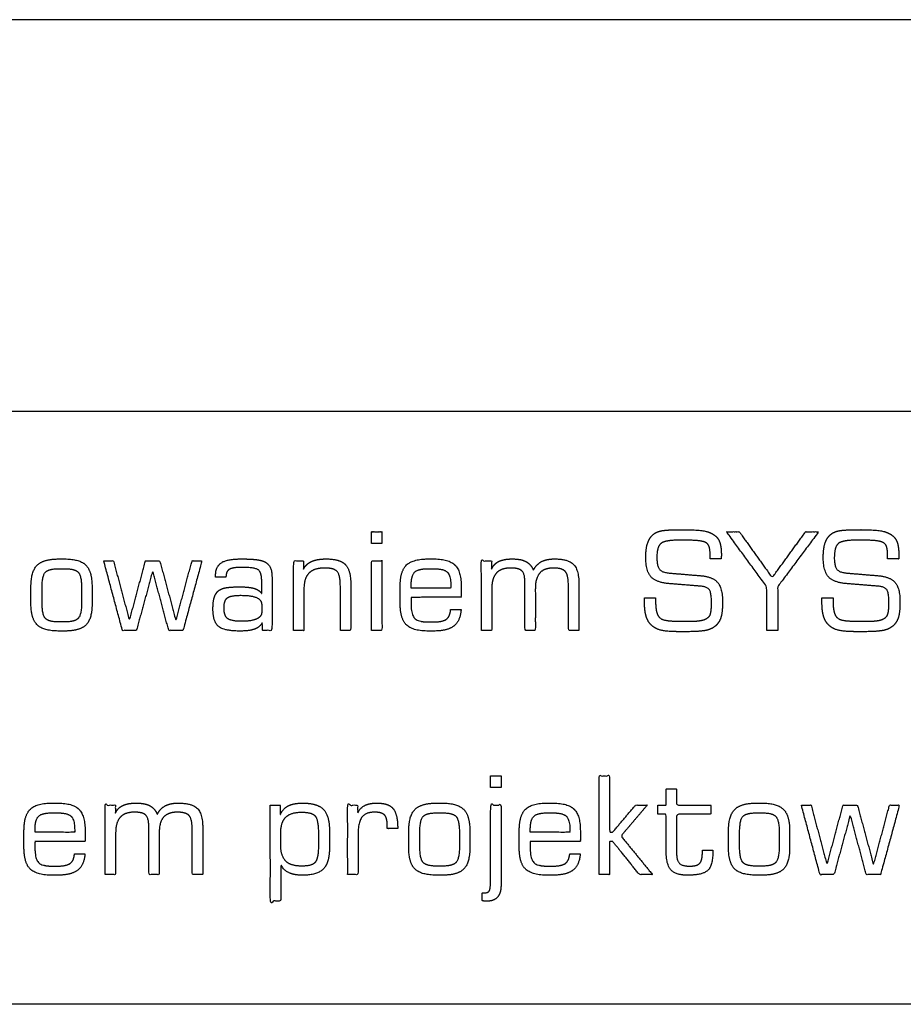
# Model space of a CAD drawing. Units: millimetres. Extents: x -17800 to 746, y -17228 to 12097.
# Drawn here: x -11913 to -11242, y -17132 to -16384 of the extents above; entities that cross this region are included whole.
import ezdxf

# ---------------------------------------------------------------- set-up
doc = ezdxf.new("R2010")
doc.units = ezdxf.units.MM
doc.header["$MEASUREMENT"] = 0
doc.layers.add('OPIS', color=7, linetype='Continuous')

msp = doc.modelspace()

# ---------------------------------------------------------------- linework, layer by layer
at = {"layer": 'OPIS'}
msp.add_line((-7136.15, -16384.43, -1192.1), (-17038.39, -16384.43, -1192.1), dxfattribs=at)
for points, degree, knots in [([(-17042.49, -17132.46, -1192.1), (-13879.3, -17132.46, -1192.1), (-10299.34, -17132.46, -1192.1), (-7136.15, -17132.46, -1192.1), (-7136.15, -16982.22, -1192.1), (-7136.15, -16831.97, -1192.1), (-7136.15, -16681.72, -1192.1), (-10299.34, -16681.72, -1192.1), (-13879.3, -16681.72, -1192.1), (-17042.49, -16681.72, -1192.1), (-17042.49, -16831.97, -1192.1), (-17042.49, -16982.22, -1192.1), (-17042.49, -17132.46, -1192.1)], 3, [0, 0, 0, 0, 1, 1, 1, 2, 2, 2, 3, 3, 3, 4, 4, 4, 4]), ([(-11645.97, -16782.27, -1192.1), (-11642.02, -16782.27, -1192.1), (-11638.07, -16782.27, -1192.1), (-11638.07, -16777.83, -1192.1), (-11638.07, -16773.39, -1192.1), (-11642.02, -16773.39, -1192.1), (-11645.97, -16773.39, -1192.1), (-11645.97, -16777.83, -1192.1), (-11645.97, -16782.27, -1192.1)], 2, [-4, -4, -4, -3, -3, -2, -2, -1, -1, 0, 0, 0]), ([(-11438.69, -16823.75, -1192.1), (-11438.69, -16825.6, -1192.1), (-11438.69, -16827.45, -1192.1), (-11438.69, -16833.85, -1192.1), (-11437.36, -16838.01, -1192.1), (-11436.03, -16842.18, -1192.1), (-11433.23, -16844.62, -1192.1), (-11430.37, -16847.25, -1192.1), (-11426.09, -16848.32, -1192.1), (-11421.81, -16849.39, -1192.1), (-11411.5, -16849.39, -1192.1), (-11409.63, -16849.39, -1192.1), (-11407.76, -16849.39, -1192.1), (-11395.55, -16849.39, -1192.1), (-11390.93, -16848.15, -1192.1), (-11386.32, -16846.91, -1192.1), (-11383.6, -16843.81, -1192.1), (-11381.38, -16841.32, -1192.1), (-11380.42, -16837.59, -1192.1), (-11379.46, -16833.87, -1192.1), (-11379.46, -16826.46, -1192.1), (-11379.46, -16816.31, -1192.1), (-11383.19, -16811.97, -1192.1), (-11386.91, -16807.63, -1192.1), (-11396.17, -16806.82, -1192.1), (-11408.01, -16805.83, -1192.1), (-11419.85, -16804.84, -1192.1), (-11425.41, -16804.39, -1192.1), (-11427.36, -16801.93, -1192.1), (-11429.31, -16799.47, -1192.1), (-11429.31, -16792.98, -1192.1), (-11429.31, -16785.08, -1192.1), (-11426.32, -16782.44, -1192.1), (-11423.34, -16779.8, -1192.1), (-11411.7, -16779.8, -1192.1), (-11400.48, -16779.8, -1192.1), (-11396.45, -16780.43, -1192.1), (-11392.43, -16781.07, -1192.1), (-11390.86, -16782.64, -1192.1), (-11389.8, -16783.7, -1192.1), (-11389.32, -16785.91, -1192.1), (-11388.84, -16788.11, -1192.1), (-11388.84, -16792.27, -1192.1), (-11388.84, -16793.21, -1192.1), (-11388.84, -16794.14, -1192.1), (-11384.64, -16794.14, -1192.1), (-11380.45, -16794.14, -1192.1), (-11380.4, -16793.54, -1192.1), (-11380.38, -16792.75, -1192.1), (-11380.36, -16791.96, -1192.1), (-11380.36, -16790.49, -1192.1), (-11380.36, -16785.46, -1192.1), (-11381.39, -16782.08, -1192.1), (-11382.43, -16778.71, -1192.1), (-11384.61, -16776.88, -1192.1), (-11387.79, -16774.14, -1192.1), (-11392.52, -16773.02, -1192.1), (-11397.24, -16771.9, -1192.1), (-11408.82, -16771.9, -1192.1), (-11410.16, -16771.9, -1192.1), (-11411.5, -16771.9, -1192.1), (-11421.79, -16771.9, -1192.1), (-11425.85, -16772.74, -1192.1), (-11429.92, -16773.58, -1192.1), (-11432.18, -16775.61, -1192.1), (-11435.09, -16778.24, -1192.1), (-11436.4, -16782.25, -1192.1), (-11437.7, -16786.26, -1192.1), (-11437.7, -16792.86, -1192.1), (-11437.7, -16803.31, -1192.1), (-11433.75, -16807.73, -1192.1), (-11429.79, -16812.14, -1192.1), (-11419.49, -16812.95, -1192.1), (-11407.88, -16813.87, -1192.1), (-11396.27, -16814.78, -1192.1), (-11391.25, -16815.19, -1192.1), (-11389.55, -16817.34, -1192.1), (-11387.85, -16819.49, -1192.1), (-11387.85, -16827.9, -1192.1), (-11387.85, -16832.06, -1192.1), (-11388.3, -16834.49, -1192.1), (-11388.75, -16836.93, -1192.1), (-11389.71, -16837.95, -1192.1), (-11391.42, -16839.82, -1192.1), (-11394.94, -16840.66, -1192.1), (-11398.46, -16841.49, -1192.1), (-11404.85, -16841.49, -1192.1), (-11416.62, -16841.49, -1192.1), (-11420.39, -16841.06, -1192.1), (-11424.16, -16840.63, -1192.1), (-11425.97, -16839.62, -1192.1), (-11428.28, -16838.3, -1192.1), (-11429.29, -16835.1, -1192.1), (-11430.3, -16831.91, -1192.1), (-11430.3, -16825.17, -1192.1), (-11430.3, -16824.46, -1192.1), (-11430.3, -16823.75, -1192.1), (-11434.49, -16823.75, -1192.1), (-11438.69, -16823.75, -1192.1)], 2, [-49, -49, -49, -48, -48, -47, -47, -46, -46, -45, -45, -44, -44, -43, -43, -42, -42, -41, -41, -40, -40, -39, -39, -38, -38, -37, -37, -36, -36, -35, -35, -34, -34, -33, -33, -32, -32, -31, -31, -30, -30, -29, -29, -28, -28, -27, -27, -26, -26, -25, -25, -24, -24, -23, -23, -22, -22, -21, -21, -20, -20, -19, -19, -18, -18, -17, -17, -16, -16, -15, -15, -14, -14, -13, -13, -12, -12, -11, -11, -10, -10, -9, -9, -8, -8, -7, -7, -6, -6, -5, -5, -4, -4, -3, -3, -2, -2, -1, -1, 0, 0, 0]), ([(-11337.51, -16848.4, -1192.1), (-11337.51, -16831.73, -1192.1), (-11337.51, -16815.05, -1192.1), (-11321.97, -16794.22, -1192.1), (-11306.42, -16773.39, -1192.1), (-11311.36, -16773.39, -1192.1), (-11316.31, -16773.39, -1192.1), (-11329.03, -16790.87, -1192.1), (-11341.76, -16808.35, -1192.1), (-11354.29, -16790.87, -1192.1), (-11366.82, -16773.39, -1192.1), (-11371.66, -16773.39, -1192.1), (-11376.5, -16773.39, -1192.1), (-11361.2, -16794.29, -1192.1), (-11345.9, -16815.2, -1192.1), (-11345.9, -16831.8, -1192.1), (-11345.9, -16848.4, -1192.1), (-11341.71, -16848.4, -1192.1), (-11337.51, -16848.4, -1192.1)], 2, [-9, -9, -9, -8, -8, -7, -7, -6, -6, -5, -5, -4, -4, -3, -3, -2, -2, -1, -1, 0, 0, 0]), ([(-11303.95, -16823.75, -1192.1), (-11303.95, -16825.6, -1192.1), (-11303.95, -16827.45, -1192.1), (-11303.95, -16833.85, -1192.1), (-11302.63, -16838.01, -1192.1), (-11301.3, -16842.18, -1192.1), (-11298.49, -16844.62, -1192.1), (-11295.64, -16847.25, -1192.1), (-11291.36, -16848.32, -1192.1), (-11287.08, -16849.39, -1192.1), (-11276.77, -16849.39, -1192.1), (-11274.9, -16849.39, -1192.1), (-11273.02, -16849.39, -1192.1), (-11260.81, -16849.39, -1192.1), (-11256.2, -16848.15, -1192.1), (-11251.58, -16846.91, -1192.1), (-11248.86, -16843.81, -1192.1), (-11246.65, -16841.32, -1192.1), (-11245.69, -16837.59, -1192.1), (-11244.73, -16833.87, -1192.1), (-11244.73, -16826.46, -1192.1), (-11244.73, -16816.31, -1192.1), (-11248.45, -16811.97, -1192.1), (-11252.18, -16807.63, -1192.1), (-11261.44, -16806.82, -1192.1), (-11273.28, -16805.83, -1192.1), (-11285.11, -16804.84, -1192.1), (-11290.68, -16804.39, -1192.1), (-11292.63, -16801.93, -1192.1), (-11294.58, -16799.47, -1192.1), (-11294.58, -16792.98, -1192.1), (-11294.58, -16785.08, -1192.1), (-11291.59, -16782.44, -1192.1), (-11288.61, -16779.8, -1192.1), (-11276.97, -16779.8, -1192.1), (-11265.74, -16779.8, -1192.1), (-11261.72, -16780.43, -1192.1), (-11257.7, -16781.07, -1192.1), (-11256.13, -16782.64, -1192.1), (-11255.07, -16783.7, -1192.1), (-11254.59, -16785.91, -1192.1), (-11254.11, -16788.11, -1192.1), (-11254.11, -16792.27, -1192.1), (-11254.11, -16793.21, -1192.1), (-11254.11, -16794.14, -1192.1), (-11249.91, -16794.14, -1192.1), (-11245.72, -16794.14, -1192.1), (-11245.67, -16793.54, -1192.1), (-11245.65, -16792.75, -1192.1), (-11245.62, -16791.96, -1192.1), (-11245.62, -16790.49, -1192.1), (-11245.62, -16785.46, -1192.1), (-11246.66, -16782.08, -1192.1), (-11247.7, -16778.71, -1192.1), (-11249.87, -16776.88, -1192.1), (-11253.06, -16774.14, -1192.1), (-11257.78, -16773.02, -1192.1), (-11262.51, -16771.9, -1192.1), (-11274.09, -16771.9, -1192.1), (-11275.43, -16771.9, -1192.1), (-11276.77, -16771.9, -1192.1), (-11287.06, -16771.9, -1192.1), (-11291.12, -16772.74, -1192.1), (-11295.18, -16773.58, -1192.1), (-11297.44, -16775.61, -1192.1), (-11300.36, -16778.24, -1192.1), (-11301.66, -16782.25, -1192.1), (-11302.97, -16786.26, -1192.1), (-11302.97, -16792.86, -1192.1), (-11302.97, -16803.31, -1192.1), (-11299.01, -16807.73, -1192.1), (-11295.06, -16812.14, -1192.1), (-11284.76, -16812.95, -1192.1), (-11273.15, -16813.87, -1192.1), (-11261.54, -16814.78, -1192.1), (-11256.52, -16815.19, -1192.1), (-11254.82, -16817.34, -1192.1), (-11253.12, -16819.49, -1192.1), (-11253.12, -16827.9, -1192.1), (-11253.12, -16832.06, -1192.1), (-11253.57, -16834.49, -1192.1), (-11254.02, -16836.93, -1192.1), (-11254.98, -16837.95, -1192.1), (-11256.69, -16839.82, -1192.1), (-11260.21, -16840.66, -1192.1), (-11263.73, -16841.49, -1192.1), (-11270.11, -16841.49, -1192.1), (-11281.88, -16841.49, -1192.1), (-11285.65, -16841.06, -1192.1), (-11289.42, -16840.63, -1192.1), (-11291.24, -16839.62, -1192.1), (-11293.55, -16838.3, -1192.1), (-11294.56, -16835.1, -1192.1), (-11295.56, -16831.91, -1192.1), (-11295.56, -16825.17, -1192.1), (-11295.56, -16824.46, -1192.1), (-11295.56, -16823.75, -1192.1), (-11299.76, -16823.75, -1192.1), (-11303.95, -16823.75, -1192.1)], 2, [-49, -49, -49, -48, -48, -47, -47, -46, -46, -45, -45, -44, -44, -43, -43, -42, -42, -41, -41, -40, -40, -39, -39, -38, -38, -37, -37, -36, -36, -35, -35, -34, -34, -33, -33, -32, -32, -31, -31, -30, -30, -29, -29, -28, -28, -27, -27, -26, -26, -25, -25, -24, -24, -23, -23, -22, -22, -21, -21, -20, -20, -19, -19, -18, -18, -17, -17, -16, -16, -15, -15, -14, -14, -13, -13, -12, -12, -11, -11, -10, -10, -9, -9, -8, -8, -7, -7, -6, -6, -5, -5, -4, -4, -3, -3, -2, -2, -1, -1, 0, 0, 0]), ([(-11882.95, -16848.9, -1192.1), (-11881.11, -16848.9, -1192.1), (-11879.27, -16848.9, -1192.1), (-11867.53, -16848.9, -1192.1), (-11862.86, -16844.3, -1192.1), (-11858.19, -16839.71, -1192.1), (-11858.19, -16828.07, -1192.1), (-11858.19, -16821.73, -1192.1), (-11858.19, -16815.38, -1192.1), (-11858.19, -16803.52, -1192.1), (-11862.88, -16798.82, -1192.1), (-11867.58, -16794.11, -1192.1), (-11879.37, -16794.11, -1192.1), (-11881.21, -16794.11, -1192.1), (-11883.05, -16794.11, -1192.1), (-11895.04, -16794.11, -1192.1), (-11899.81, -16798.82, -1192.1), (-11904.58, -16803.52, -1192.1), (-11904.58, -16815.38, -1192.1), (-11904.58, -16821.73, -1192.1), (-11904.58, -16828.07, -1192.1), (-11904.58, -16839.66, -1192.1), (-11899.78, -16844.28, -1192.1), (-11894.99, -16848.9, -1192.1), (-11882.95, -16848.9, -1192.1)], 2, [-12, -12, -12, -11, -11, -10, -10, -9, -9, -8, -8, -7, -7, -6, -6, -5, -5, -4, -4, -3, -3, -2, -2, -1, -1, 0, 0, 0]), ([(-11849.3, -16795.59, -1192.1), (-11842.22, -16822, -1192.1), (-11835.14, -16848.4, -1192.1), (-11829.83, -16848.4, -1192.1), (-11824.51, -16848.4, -1192.1), (-11818.31, -16825.76, -1192.1), (-11812.12, -16803.11, -1192.1), (-11806.04, -16825.76, -1192.1), (-11799.97, -16848.4, -1192.1), (-11794.55, -16848.4, -1192.1), (-11789.14, -16848.4, -1192.1), (-11781.96, -16822, -1192.1), (-11774.78, -16795.59, -1192.1), (-11778.53, -16795.59, -1192.1), (-11782.29, -16795.59, -1192.1), (-11788.39, -16818.31, -1192.1), (-11794.48, -16841.03, -1192.1), (-11800.63, -16818.31, -1192.1), (-11806.77, -16795.59, -1192.1), (-11812.19, -16795.59, -1192.1), (-11817.61, -16795.59, -1192.1), (-11823.7, -16818.31, -1192.1), (-11829.8, -16841.03, -1192.1), (-11835.87, -16818.31, -1192.1), (-11841.94, -16795.59, -1192.1), (-11845.62, -16795.59, -1192.1), (-11849.3, -16795.59, -1192.1)], 2, [-13, -13, -13, -12, -12, -11, -11, -10, -10, -9, -9, -8, -8, -7, -7, -6, -6, -5, -5, -4, -4, -3, -3, -2, -2, -1, -1, 0, 0, 0]), ([(-11728.97, -16842.55, -1192.1), (-11728.81, -16845.48, -1192.1), (-11728.66, -16848.4, -1192.1), (-11725.07, -16848.4, -1192.1), (-11721.48, -16848.4, -1192.1), (-11721.48, -16829.65, -1192.1), (-11721.48, -16810.89, -1192.1), (-11721.48, -16804.33, -1192.1), (-11722.43, -16801.64, -1192.1), (-11723.38, -16798.94, -1192.1), (-11725.69, -16797.11, -1192.1), (-11727.8, -16795.54, -1192.1), (-11732.16, -16794.83, -1192.1), (-11736.52, -16794.11, -1192.1), (-11744.9, -16794.11, -1192.1), (-11755.64, -16794.11, -1192.1), (-11760.03, -16797.01, -1192.1), (-11764.41, -16799.9, -1192.1), (-11764.41, -16806.71, -1192.1), (-11764.41, -16807.32, -1192.1), (-11764.41, -16807.93, -1192.1), (-11760.47, -16807.93, -1192.1), (-11756.52, -16807.93, -1192.1), (-11756.42, -16803.64, -1192.1), (-11754.03, -16802.09, -1192.1), (-11751.64, -16800.53, -1192.1), (-11744.36, -16800.53, -1192.1), (-11734.36, -16800.53, -1192.1), (-11731.86, -16802.49, -1192.1), (-11729.37, -16804.45, -1192.1), (-11729.37, -16811.1, -1192.1), (-11729.37, -16815.76, -1192.1), (-11729.37, -16820.41, -1192.1), (-11731.28, -16817.67, -1192.1), (-11735.06, -16816.5, -1192.1), (-11738.84, -16815.34, -1192.1), (-11746, -16815.34, -1192.1), (-11752.92, -16815.34, -1192.1), (-11756.6, -16816.01, -1192.1), (-11760.28, -16816.69, -1192.1), (-11762.18, -16818.3, -1192.1), (-11764.44, -16820.22, -1192.1), (-11765.41, -16823.39, -1192.1), (-11766.39, -16826.56, -1192.1), (-11766.39, -16832.14, -1192.1), (-11766.39, -16841.8, -1192.1), (-11762.18, -16845.35, -1192.1), (-11757.98, -16848.9, -1192.1), (-11745.6, -16848.9, -1192.1), (-11738.64, -16848.9, -1192.1), (-11734.7, -16847.4, -1192.1), (-11730.77, -16845.9, -1192.1), (-11728.97, -16842.55, -1192.1)], 2, [-26, -26, -26, -25, -25, -24, -24, -23, -23, -22, -22, -21, -21, -20, -20, -19, -19, -18, -18, -17, -17, -16, -16, -15, -15, -14, -14, -13, -13, -12, -12, -11, -11, -10, -10, -9, -9, -8, -8, -7, -7, -6, -6, -5, -5, -4, -4, -3, -3, -2, -2, -1, -1, 0, 0, 0]), ([(-11705.19, -16848.4, -1192.1), (-11701.24, -16848.4, -1192.1), (-11697.29, -16848.4, -1192.1), (-11697.29, -16832.74, -1192.1), (-11697.29, -16817.09, -1192.1), (-11697.29, -16808.75, -1192.1), (-11693.49, -16804.89, -1192.1), (-11689.68, -16801.02, -1192.1), (-11681.46, -16801.02, -1192.1), (-11674.48, -16801.02, -1192.1), (-11672.07, -16803.68, -1192.1), (-11669.66, -16806.34, -1192.1), (-11669.66, -16814.79, -1192.1), (-11669.66, -16831.59, -1192.1), (-11669.66, -16848.4, -1192.1), (-11665.71, -16848.4, -1192.1), (-11661.76, -16848.4, -1192.1), (-11661.76, -16830.75, -1192.1), (-11661.76, -16813.1, -1192.1), (-11661.76, -16802.53, -1192.1), (-11665.91, -16798.32, -1192.1), (-11670.06, -16794.11, -1192.1), (-11680.41, -16794.11, -1192.1), (-11687.31, -16794.11, -1192.1), (-11691.51, -16796.01, -1192.1), (-11695.71, -16797.91, -1192.1), (-11697.6, -16801.89, -1192.1), (-11697.6, -16798.74, -1192.1), (-11697.6, -16795.59, -1192.1), (-11701.4, -16795.59, -1192.1), (-11705.19, -16795.59, -1192.1), (-11705.19, -16822, -1192.1), (-11705.19, -16848.4, -1192.1)], 2, [-16, -16, -16, -15, -15, -14, -14, -13, -13, -12, -12, -11, -11, -10, -10, -9, -9, -8, -8, -7, -7, -6, -6, -5, -5, -4, -4, -3, -3, -2, -2, -1, -1, 0, 0, 0]), ([(-11645.97, -16848.4, -1192.1), (-11642.02, -16848.4, -1192.1), (-11638.07, -16848.4, -1192.1), (-11638.07, -16822, -1192.1), (-11638.07, -16795.59, -1192.1), (-11642.02, -16795.59, -1192.1), (-11645.97, -16795.59, -1192.1), (-11645.97, -16822, -1192.1), (-11645.97, -16848.4, -1192.1)], 2, [-4, -4, -4, -3, -3, -2, -2, -1, -1, 0, 0, 0]), ([(-11602.63, -16848.9, -1192.1), (-11600.79, -16848.9, -1192.1), (-11598.94, -16848.9, -1192.1), (-11588.36, -16848.9, -1192.1), (-11583.46, -16845.06, -1192.1), (-11578.56, -16841.23, -1192.1), (-11577.96, -16832.61, -1192.1), (-11581.94, -16832.61, -1192.1), (-11585.91, -16832.61, -1192.1), (-11586.37, -16837.81, -1192.1), (-11589.14, -16839.9, -1192.1), (-11591.92, -16841.99, -1192.1), (-11599.04, -16841.99, -1192.1), (-11600.89, -16841.99, -1192.1), (-11602.73, -16841.99, -1192.1), (-11610.71, -16841.99, -1192.1), (-11613.34, -16839.13, -1192.1), (-11615.96, -16836.28, -1192.1), (-11615.96, -16827.9, -1192.1), (-11615.96, -16826.1, -1192.1), (-11615.94, -16825.1, -1192.1), (-11615.91, -16824.1, -1192.1), (-11615.86, -16823.29, -1192.1), (-11596.86, -16823.26, -1192.1), (-11577.86, -16823.23, -1192.1), (-11577.86, -16819.23, -1192.1), (-11577.86, -16815.22, -1192.1), (-11577.86, -16803.45, -1192.1), (-11582.56, -16798.78, -1192.1), (-11587.25, -16794.11, -1192.1), (-11599.04, -16794.11, -1192.1), (-11600.89, -16794.11, -1192.1), (-11602.73, -16794.11, -1192.1), (-11614.71, -16794.11, -1192.1), (-11619.48, -16798.78, -1192.1), (-11624.25, -16803.45, -1192.1), (-11624.25, -16815.22, -1192.1), (-11624.25, -16821.56, -1192.1), (-11624.25, -16827.9, -1192.1), (-11624.25, -16839.59, -1192.1), (-11619.46, -16844.24, -1192.1), (-11614.67, -16848.9, -1192.1), (-11602.63, -16848.9, -1192.1)], 2, [-21, -21, -21, -20, -20, -19, -19, -18, -18, -17, -17, -16, -16, -15, -15, -14, -14, -13, -13, -12, -12, -11, -11, -10, -10, -9, -9, -8, -8, -7, -7, -6, -6, -5, -5, -4, -4, -3, -3, -2, -2, -1, -1, 0, 0, 0]), ([(-11562.56, -16848.4, -1192.1), (-11558.61, -16848.4, -1192.1), (-11554.66, -16848.4, -1192.1), (-11554.66, -16832.74, -1192.1), (-11554.66, -16817.09, -1192.1), (-11554.66, -16808.8, -1192.1), (-11551.19, -16804.91, -1192.1), (-11547.71, -16801.02, -1192.1), (-11540.31, -16801.02, -1192.1), (-11533.98, -16801.02, -1192.1), (-11531.74, -16803.27, -1192.1), (-11529.49, -16805.53, -1192.1), (-11529.49, -16811.92, -1192.1), (-11529.49, -16830.16, -1192.1), (-11529.49, -16848.4, -1192.1), (-11525.55, -16848.4, -1192.1), (-11521.6, -16848.4, -1192.1), (-11521.6, -16832.74, -1192.1), (-11521.6, -16817.09, -1192.1), (-11521.6, -16808.64, -1192.1), (-11518.26, -16804.83, -1192.1), (-11514.93, -16801.02, -1192.1), (-11507.61, -16801.02, -1192.1), (-11500.99, -16801.02, -1192.1), (-11498.71, -16803.81, -1192.1), (-11496.43, -16806.6, -1192.1), (-11496.43, -16815.61, -1192.1), (-11496.43, -16832, -1192.1), (-11496.43, -16848.4, -1192.1), (-11492.48, -16848.4, -1192.1), (-11488.53, -16848.4, -1192.1), (-11488.53, -16830.75, -1192.1), (-11488.53, -16813.1, -1192.1), (-11488.53, -16802.37, -1192.1), (-11492.56, -16798.24, -1192.1), (-11496.58, -16794.11, -1192.1), (-11507.01, -16794.11, -1192.1), (-11513.15, -16794.11, -1192.1), (-11516.95, -16796.14, -1192.1), (-11520.75, -16798.16, -1192.1), (-11523.06, -16802.71, -1192.1), (-11524.91, -16798.16, -1192.1), (-11528.68, -16796.14, -1192.1), (-11532.45, -16794.11, -1192.1), (-11539.14, -16794.11, -1192.1), (-11545.48, -16794.11, -1192.1), (-11549.35, -16796.01, -1192.1), (-11553.22, -16797.91, -1192.1), (-11554.87, -16801.89, -1192.1), (-11554.87, -16798.74, -1192.1), (-11554.87, -16795.59, -1192.1), (-11558.71, -16795.59, -1192.1), (-11562.56, -16795.59, -1192.1), (-11562.56, -16822, -1192.1), (-11562.56, -16848.4, -1192.1)], 2, [-27, -27, -27, -26, -26, -25, -25, -24, -24, -23, -23, -22, -22, -21, -21, -20, -20, -19, -19, -18, -18, -17, -17, -16, -16, -15, -15, -14, -14, -13, -13, -12, -12, -11, -11, -10, -10, -9, -9, -8, -8, -7, -7, -6, -6, -5, -5, -4, -4, -3, -3, -2, -2, -1, -1, 0, 0, 0]), ([(-11866.08, -16826.29, -1192.1), (-11866.08, -16821.72, -1192.1), (-11866.08, -16817.16, -1192.1), (-11866.08, -16807.05, -1192.1), (-11868.63, -16804.28, -1192.1), (-11871.19, -16801.52, -1192.1), (-11879.37, -16801.52, -1192.1), (-11881.21, -16801.52, -1192.1), (-11883.05, -16801.52, -1192.1), (-11891.19, -16801.52, -1192.1), (-11893.69, -16804.26, -1192.1), (-11896.19, -16807, -1192.1), (-11896.19, -16817.16, -1192.1), (-11896.19, -16821.72, -1192.1), (-11896.19, -16826.29, -1192.1), (-11896.19, -16836.5, -1192.1), (-11893.66, -16839.24, -1192.1), (-11891.14, -16841.99, -1192.1), (-11883.05, -16841.99, -1192.1), (-11881.21, -16841.99, -1192.1), (-11879.37, -16841.99, -1192.1), (-11871.23, -16841.99, -1192.1), (-11868.66, -16839.19, -1192.1), (-11866.08, -16836.4, -1192.1), (-11866.08, -16826.29, -1192.1)], 2, [0, 0, 0, 1, 1, 2, 2, 3, 3, 4, 4, 5, 5, 6, 6, 7, 7, 8, 8, 9, 9, 10, 10, 11, 11, 12, 12, 12]), ([(-11615.86, -16816.32, -1192.1), (-11600.81, -16816.32, -1192.1), (-11585.76, -16816.32, -1192.1), (-11585.76, -16815.29, -1192.1), (-11585.76, -16814.26, -1192.1), (-11585.76, -16806.84, -1192.1), (-11588.43, -16804.18, -1192.1), (-11591.11, -16801.52, -1192.1), (-11599.04, -16801.52, -1192.1), (-11600.89, -16801.52, -1192.1), (-11602.73, -16801.52, -1192.1), (-11610.61, -16801.52, -1192.1), (-11613.24, -16804.18, -1192.1), (-11615.86, -16806.84, -1192.1), (-11615.86, -16814.26, -1192.1), (-11615.86, -16815.29, -1192.1), (-11615.86, -16816.32, -1192.1)], 2, [0, 0, 0, 1, 1, 2, 2, 3, 3, 4, 4, 5, 5, 6, 6, 7, 7, 8, 8, 8]), ([(-11729.37, -16834.61, -1192.1), (-11729.37, -16831.83, -1192.1), (-11729.37, -16829.04, -1192.1), (-11729.37, -16825.27, -1192.1), (-11733.18, -16823.51, -1192.1), (-11736.98, -16821.75, -1192.1), (-11745.27, -16821.75, -1192.1), (-11752.88, -16821.75, -1192.1), (-11755.44, -16823.69, -1192.1), (-11758, -16825.62, -1192.1), (-11758, -16831.1, -1192.1), (-11758, -16837.32, -1192.1), (-11755.29, -16839.41, -1192.1), (-11752.59, -16841.49, -1192.1), (-11744.43, -16841.49, -1192.1), (-11737.12, -16841.49, -1192.1), (-11733.25, -16839.71, -1192.1), (-11729.37, -16837.93, -1192.1), (-11729.37, -16834.61, -1192.1)], 2, [0, 0, 0, 1, 1, 2, 2, 3, 3, 4, 4, 5, 5, 6, 6, 7, 7, 8, 8, 9, 9, 9]), ([(-11473.11, -17033.89, -1192.1), (-11469.16, -17033.89, -1192.1), (-11465.21, -17033.89, -1192.1), (-11465.21, -17021.35, -1192.1), (-11465.21, -17008.81, -1192.1), (-11464, -17008.81, -1192.1), (-11462.8, -17008.81, -1192.1), (-11452.67, -17021.35, -1192.1), (-11442.54, -17033.89, -1192.1), (-11437.59, -17033.89, -1192.1), (-11432.64, -17033.89, -1192.1), (-11444.6, -17019.25, -1192.1), (-11456.57, -17004.6, -1192.1), (-11446.56, -16992.84, -1192.1), (-11436.56, -16981.08, -1192.1), (-11441.03, -16981.08, -1192.1), (-11445.5, -16981.08, -1192.1), (-11454.15, -16991.36, -1192.1), (-11462.8, -17001.64, -1192.1), (-11464, -17001.64, -1192.1), (-11465.21, -17001.64, -1192.1), (-11465.21, -16980.26, -1192.1), (-11465.21, -16958.88, -1192.1), (-11469.16, -16958.88, -1192.1), (-11473.11, -16958.88, -1192.1), (-11473.11, -16996.38, -1192.1), (-11473.11, -17033.89, -1192.1)], 2, [-13, -13, -13, -12, -12, -11, -11, -10, -10, -9, -9, -8, -8, -7, -7, -6, -6, -5, -5, -4, -4, -3, -3, -2, -2, -1, -1, 0, 0, 0]), ([(-11555.53, -16967.76, -1192.1), (-11551.58, -16967.76, -1192.1), (-11547.63, -16967.76, -1192.1), (-11547.63, -16963.32, -1192.1), (-11547.63, -16958.88, -1192.1), (-11551.58, -16958.88, -1192.1), (-11555.53, -16958.88, -1192.1), (-11555.53, -16963.32, -1192.1), (-11555.53, -16967.76, -1192.1)], 2, [-4, -4, -4, -3, -3, -2, -2, -1, -1, 0, 0, 0]), ([(-11428.69, -16987.99, -1192.1), (-11425.48, -16987.99, -1192.1), (-11422.27, -16987.99, -1192.1), (-11422.27, -17001.89, -1192.1), (-11422.27, -17015.78, -1192.1), (-11422.27, -17026.32, -1192.1), (-11418.7, -17030.35, -1192.1), (-11415.13, -17034.39, -1192.1), (-11405.96, -17034.39, -1192.1), (-11394.21, -17034.39, -1192.1), (-11390.49, -17030.58, -1192.1), (-11386.76, -17026.77, -1192.1), (-11386.76, -17015.78, -1192.1), (-11386.76, -17015.55, -1192.1), (-11386.76, -17015.33, -1192.1), (-11390.76, -17015.33, -1192.1), (-11394.76, -17015.33, -1192.1), (-11394.76, -17016.1, -1192.1), (-11394.76, -17016.87, -1192.1), (-11394.76, -17023.2, -1192.1), (-11396.76, -17025.34, -1192.1), (-11398.76, -17027.48, -1192.1), (-11404.49, -17027.48, -1192.1), (-11410.27, -17027.48, -1192.1), (-11412.33, -17025.26, -1192.1), (-11414.38, -17023.04, -1192.1), (-11414.38, -17016.87, -1192.1), (-11414.38, -17002.43, -1192.1), (-11414.38, -16987.99, -1192.1), (-11401.3, -16987.99, -1192.1), (-11388.22, -16987.99, -1192.1), (-11388.22, -16984.54, -1192.1), (-11388.22, -16981.08, -1192.1), (-11401.3, -16981.08, -1192.1), (-11414.38, -16981.08, -1192.1), (-11414.38, -16974.92, -1192.1), (-11414.38, -16968.75, -1192.1), (-11418.33, -16968.75, -1192.1), (-11422.27, -16968.75, -1192.1), (-11422.27, -16974.92, -1192.1), (-11422.27, -16981.08, -1192.1), (-11425.48, -16981.08, -1192.1), (-11428.69, -16981.08, -1192.1), (-11428.69, -16984.54, -1192.1), (-11428.69, -16987.99, -1192.1)], 2, [-22, -22, -22, -21, -21, -20, -20, -19, -19, -18, -18, -17, -17, -16, -16, -15, -15, -14, -14, -13, -13, -12, -12, -11, -11, -10, -10, -9, -9, -8, -8, -7, -7, -6, -6, -5, -5, -4, -4, -3, -3, -2, -2, -1, -1, 0, 0, 0]), ([(-11888.26, -17034.39, -1192.1), (-11886.41, -17034.39, -1192.1), (-11884.57, -17034.39, -1192.1), (-11873.98, -17034.39, -1192.1), (-11869.09, -17030.55, -1192.1), (-11864.19, -17026.72, -1192.1), (-11863.59, -17018.1, -1192.1), (-11867.56, -17018.1, -1192.1), (-11871.54, -17018.1, -1192.1), (-11871.99, -17023.3, -1192.1), (-11874.77, -17025.39, -1192.1), (-11877.55, -17027.48, -1192.1), (-11884.67, -17027.48, -1192.1), (-11886.51, -17027.48, -1192.1), (-11888.36, -17027.48, -1192.1), (-11896.34, -17027.48, -1192.1), (-11898.96, -17024.62, -1192.1), (-11901.59, -17021.77, -1192.1), (-11901.59, -17013.39, -1192.1), (-11901.59, -17011.59, -1192.1), (-11901.56, -17010.59, -1192.1), (-11901.54, -17009.59, -1192.1), (-11901.49, -17008.78, -1192.1), (-11882.49, -17008.75, -1192.1), (-11863.49, -17008.72, -1192.1), (-11863.49, -17004.72, -1192.1), (-11863.49, -17000.71, -1192.1), (-11863.49, -16988.94, -1192.1), (-11868.18, -16984.27, -1192.1), (-11872.88, -16979.6, -1192.1), (-11884.67, -16979.6, -1192.1), (-11886.51, -16979.6, -1192.1), (-11888.36, -16979.6, -1192.1), (-11900.34, -16979.6, -1192.1), (-11905.11, -16984.27, -1192.1), (-11909.88, -16988.94, -1192.1), (-11909.88, -17000.71, -1192.1), (-11909.88, -17007.05, -1192.1), (-11909.88, -17013.39, -1192.1), (-11909.88, -17025.08, -1192.1), (-11905.09, -17029.73, -1192.1), (-11900.29, -17034.39, -1192.1), (-11888.26, -17034.39, -1192.1)], 2, [-21, -21, -21, -20, -20, -19, -19, -18, -18, -17, -17, -16, -16, -15, -15, -14, -14, -13, -13, -12, -12, -11, -11, -10, -10, -9, -9, -8, -8, -7, -7, -6, -6, -5, -5, -4, -4, -3, -3, -2, -2, -1, -1, 0, 0, 0]), ([(-11848.19, -17033.89, -1192.1), (-11844.24, -17033.89, -1192.1), (-11840.29, -17033.89, -1192.1), (-11840.29, -17018.23, -1192.1), (-11840.29, -17002.58, -1192.1), (-11840.29, -16994.29, -1192.1), (-11836.81, -16990.4, -1192.1), (-11833.34, -16986.51, -1192.1), (-11825.93, -16986.51, -1192.1), (-11819.61, -16986.51, -1192.1), (-11817.37, -16988.77, -1192.1), (-11815.12, -16991.02, -1192.1), (-11815.12, -16997.41, -1192.1), (-11815.12, -17015.65, -1192.1), (-11815.12, -17033.89, -1192.1), (-11811.17, -17033.89, -1192.1), (-11807.23, -17033.89, -1192.1), (-11807.23, -17018.23, -1192.1), (-11807.23, -17002.58, -1192.1), (-11807.23, -16994.13, -1192.1), (-11803.89, -16990.32, -1192.1), (-11800.56, -16986.51, -1192.1), (-11793.24, -16986.51, -1192.1), (-11786.62, -16986.51, -1192.1), (-11784.34, -16989.3, -1192.1), (-11782.06, -16992.09, -1192.1), (-11782.06, -17001.1, -1192.1), (-11782.06, -17017.49, -1192.1), (-11782.06, -17033.89, -1192.1), (-11778.11, -17033.89, -1192.1), (-11774.16, -17033.89, -1192.1), (-11774.16, -17016.24, -1192.1), (-11774.16, -16998.59, -1192.1), (-11774.16, -16987.86, -1192.1), (-11778.19, -16983.73, -1192.1), (-11782.21, -16979.6, -1192.1), (-11792.64, -16979.6, -1192.1), (-11798.77, -16979.6, -1192.1), (-11802.58, -16981.63, -1192.1), (-11806.38, -16983.65, -1192.1), (-11808.69, -16988.2, -1192.1), (-11810.54, -16983.65, -1192.1), (-11814.31, -16981.63, -1192.1), (-11818.08, -16979.6, -1192.1), (-11824.77, -16979.6, -1192.1), (-11831.11, -16979.6, -1192.1), (-11834.98, -16981.5, -1192.1), (-11838.84, -16983.4, -1192.1), (-11840.49, -16987.38, -1192.1), (-11840.49, -16984.23, -1192.1), (-11840.49, -16981.08, -1192.1), (-11844.34, -16981.08, -1192.1), (-11848.19, -16981.08, -1192.1), (-11848.19, -17007.49, -1192.1), (-11848.19, -17033.89, -1192.1)], 2, [-27, -27, -27, -26, -26, -25, -25, -24, -24, -23, -23, -22, -22, -21, -21, -20, -20, -19, -19, -18, -18, -17, -17, -16, -16, -15, -15, -14, -14, -13, -13, -12, -12, -11, -11, -10, -10, -9, -9, -8, -8, -7, -7, -6, -6, -5, -5, -4, -4, -3, -3, -2, -2, -1, -1, 0, 0, 0]), ([(-11722.83, -16981.08, -1192.1), (-11722.83, -17017.61, -1192.1), (-11722.83, -17054.13, -1192.1), (-11718.88, -17054.13, -1192.1), (-11714.94, -17054.13, -1192.1), (-11714.94, -17040.21, -1192.1), (-11714.94, -17026.3, -1192.1), (-11712.68, -17030.58, -1192.1), (-11708.84, -17032.48, -1192.1), (-11705, -17034.39, -1192.1), (-11698.49, -17034.39, -1192.1), (-11687.2, -17034.39, -1192.1), (-11682.56, -17029.69, -1192.1), (-11677.92, -17024.99, -1192.1), (-11677.92, -17013.43, -1192.1), (-11677.92, -17007.02, -1192.1), (-11677.92, -17000.61, -1192.1), (-11677.92, -16989, -1192.1), (-11682.56, -16984.3, -1192.1), (-11687.2, -16979.6, -1192.1), (-11698.49, -16979.6, -1192.1), (-11705.26, -16979.6, -1192.1), (-11709.3, -16981.73, -1192.1), (-11713.34, -16983.86, -1192.1), (-11715.24, -16988.41, -1192.1), (-11715.24, -16984.75, -1192.1), (-11715.24, -16981.08, -1192.1), (-11719.04, -16981.08, -1192.1), (-11722.83, -16981.08, -1192.1)], 2, [-14, -14, -14, -13, -13, -12, -12, -11, -11, -10, -10, -9, -9, -8, -8, -7, -7, -6, -6, -5, -5, -4, -4, -3, -3, -2, -2, -1, -1, 0, 0, 0]), ([(-11664.1, -17033.89, -1192.1), (-11660.15, -17033.89, -1192.1), (-11656.21, -17033.89, -1192.1), (-11656.21, -17018.23, -1192.1), (-11656.21, -17002.58, -1192.1), (-11656.21, -16994.03, -1192.1), (-11653.26, -16990.27, -1192.1), (-11650.31, -16986.51, -1192.1), (-11643.71, -16986.51, -1192.1), (-11638.06, -16986.51, -1192.1), (-11636.03, -16988.74, -1192.1), (-11634, -16990.96, -1192.1), (-11634, -16997.41, -1192.1), (-11634, -16998.2, -1192.1), (-11634, -16999, -1192.1), (-11630.05, -16999, -1192.1), (-11626.1, -16999, -1192.1), (-11626.1, -16998.79, -1192.1), (-11626.1, -16998.59, -1192.1), (-11626.1, -16987.96, -1192.1), (-11629.62, -16983.78, -1192.1), (-11633.14, -16979.6, -1192.1), (-11641.86, -16979.6, -1192.1), (-11647.74, -16979.6, -1192.1), (-11651.29, -16981.47, -1192.1), (-11654.83, -16983.34, -1192.1), (-11656.51, -16987.38, -1192.1), (-11656.51, -16984.23, -1192.1), (-11656.51, -16981.08, -1192.1), (-11660.31, -16981.08, -1192.1), (-11664.1, -16981.08, -1192.1), (-11664.1, -17007.49, -1192.1), (-11664.1, -17033.89, -1192.1)], 2, [-16, -16, -16, -15, -15, -14, -14, -13, -13, -12, -12, -11, -11, -10, -10, -9, -9, -8, -8, -7, -7, -6, -6, -5, -5, -4, -4, -3, -3, -2, -2, -1, -1, 0, 0, 0]), ([(-11596.09, -17034.39, -1192.1), (-11594.25, -17034.39, -1192.1), (-11592.4, -17034.39, -1192.1), (-11580.67, -17034.39, -1192.1), (-11575.99, -17029.79, -1192.1), (-11571.32, -17025.2, -1192.1), (-11571.32, -17013.56, -1192.1), (-11571.32, -17007.22, -1192.1), (-11571.32, -17000.87, -1192.1), (-11571.32, -16989.01, -1192.1), (-11576.02, -16984.31, -1192.1), (-11580.71, -16979.6, -1192.1), (-11592.5, -16979.6, -1192.1), (-11594.35, -16979.6, -1192.1), (-11596.19, -16979.6, -1192.1), (-11608.17, -16979.6, -1192.1), (-11612.94, -16984.31, -1192.1), (-11617.71, -16989.01, -1192.1), (-11617.71, -17000.87, -1192.1), (-11617.71, -17007.22, -1192.1), (-11617.71, -17013.56, -1192.1), (-11617.71, -17025.16, -1192.1), (-11612.92, -17029.77, -1192.1), (-11608.13, -17034.39, -1192.1), (-11596.09, -17034.39, -1192.1)], 2, [-12, -12, -12, -11, -11, -10, -10, -9, -9, -8, -8, -7, -7, -6, -6, -5, -5, -4, -4, -3, -3, -2, -2, -1, -1, 0, 0, 0]), ([(-11547.63, -17041.69, -1192.1), (-11547.63, -17011.39, -1192.1), (-11547.63, -16981.08, -1192.1), (-11551.58, -16981.08, -1192.1), (-11555.53, -16981.08, -1192.1), (-11555.53, -17009.25, -1192.1), (-11555.53, -17037.42, -1192.1), (-11555.53, -17044.13, -1192.1), (-11556.35, -17045.92, -1192.1), (-11557.17, -17047.71, -1192.1), (-11559.31, -17047.71, -1192.1), (-11560.65, -17047.71, -1192.1), (-11562, -17047.71, -1192.1), (-11561.97, -17050.77, -1192.1), (-11561.94, -17053.83, -1192.1), (-11560.84, -17053.97, -1192.1), (-11559.91, -17054.05, -1192.1), (-11558.99, -17054.13, -1192.1), (-11558.29, -17054.13, -1192.1), (-11552.94, -17054.13, -1192.1), (-11550.28, -17051.03, -1192.1), (-11547.63, -17047.93, -1192.1), (-11547.63, -17041.69, -1192.1)], 2, [-11, -11, -11, -10, -10, -9, -9, -8, -8, -7, -7, -6, -6, -5, -5, -4, -4, -3, -3, -2, -2, -1, -1, 0, 0, 0]), ([(-11512.19, -17034.39, -1192.1), (-11510.35, -17034.39, -1192.1), (-11508.5, -17034.39, -1192.1), (-11497.91, -17034.39, -1192.1), (-11493.02, -17030.55, -1192.1), (-11488.12, -17026.72, -1192.1), (-11487.52, -17018.1, -1192.1), (-11491.5, -17018.1, -1192.1), (-11495.47, -17018.1, -1192.1), (-11495.93, -17023.3, -1192.1), (-11498.7, -17025.39, -1192.1), (-11501.48, -17027.48, -1192.1), (-11508.6, -17027.48, -1192.1), (-11510.45, -17027.48, -1192.1), (-11512.29, -17027.48, -1192.1), (-11520.27, -17027.48, -1192.1), (-11522.9, -17024.62, -1192.1), (-11525.52, -17021.77, -1192.1), (-11525.52, -17013.39, -1192.1), (-11525.52, -17011.59, -1192.1), (-11525.49, -17010.59, -1192.1), (-11525.47, -17009.59, -1192.1), (-11525.42, -17008.78, -1192.1), (-11506.42, -17008.75, -1192.1), (-11487.42, -17008.72, -1192.1), (-11487.42, -17004.72, -1192.1), (-11487.42, -17000.71, -1192.1), (-11487.42, -16988.94, -1192.1), (-11492.12, -16984.27, -1192.1), (-11496.81, -16979.6, -1192.1), (-11508.6, -16979.6, -1192.1), (-11510.45, -16979.6, -1192.1), (-11512.29, -16979.6, -1192.1), (-11524.27, -16979.6, -1192.1), (-11529.04, -16984.27, -1192.1), (-11533.81, -16988.94, -1192.1), (-11533.81, -17000.71, -1192.1), (-11533.81, -17007.05, -1192.1), (-11533.81, -17013.39, -1192.1), (-11533.81, -17025.08, -1192.1), (-11529.02, -17029.73, -1192.1), (-11524.23, -17034.39, -1192.1), (-11512.19, -17034.39, -1192.1)], 2, [-21, -21, -21, -20, -20, -19, -19, -18, -18, -17, -17, -16, -16, -15, -15, -14, -14, -13, -13, -12, -12, -11, -11, -10, -10, -9, -9, -8, -8, -7, -7, -6, -6, -5, -5, -4, -4, -3, -3, -2, -2, -1, -1, 0, 0, 0]), ([(-11353.27, -17034.39, -1192.1), (-11351.43, -17034.39, -1192.1), (-11349.59, -17034.39, -1192.1), (-11337.85, -17034.39, -1192.1), (-11333.18, -17029.79, -1192.1), (-11328.5, -17025.2, -1192.1), (-11328.5, -17013.56, -1192.1), (-11328.5, -17007.22, -1192.1), (-11328.5, -17000.87, -1192.1), (-11328.5, -16989.01, -1192.1), (-11333.2, -16984.31, -1192.1), (-11337.9, -16979.6, -1192.1), (-11349.69, -16979.6, -1192.1), (-11351.53, -16979.6, -1192.1), (-11353.37, -16979.6, -1192.1), (-11365.36, -16979.6, -1192.1), (-11370.13, -16984.31, -1192.1), (-11374.9, -16989.01, -1192.1), (-11374.9, -17000.87, -1192.1), (-11374.9, -17007.22, -1192.1), (-11374.9, -17013.56, -1192.1), (-11374.9, -17025.16, -1192.1), (-11370.1, -17029.77, -1192.1), (-11365.31, -17034.39, -1192.1), (-11353.27, -17034.39, -1192.1)], 2, [-12, -12, -12, -11, -11, -10, -10, -9, -9, -8, -8, -7, -7, -6, -6, -5, -5, -4, -4, -3, -3, -2, -2, -1, -1, 0, 0, 0]), ([(-11901.49, -17001.81, -1192.1), (-11886.44, -17001.81, -1192.1), (-11871.38, -17001.81, -1192.1), (-11871.38, -17000.78, -1192.1), (-11871.38, -16999.75, -1192.1), (-11871.38, -16992.33, -1192.1), (-11874.06, -16989.67, -1192.1), (-11876.74, -16987.01, -1192.1), (-11884.67, -16987.01, -1192.1), (-11886.51, -16987.01, -1192.1), (-11888.36, -16987.01, -1192.1), (-11896.24, -16987.01, -1192.1), (-11898.86, -16989.67, -1192.1), (-11901.49, -16992.33, -1192.1), (-11901.49, -16999.75, -1192.1), (-11901.49, -17000.78, -1192.1), (-11901.49, -17001.81, -1192.1)], 2, [0, 0, 0, 1, 1, 2, 2, 3, 3, 4, 4, 5, 5, 6, 6, 7, 7, 8, 8, 8]), ([(-11714.94, -17011.43, -1192.1), (-11714.94, -17019.83, -1192.1), (-11711.13, -17023.66, -1192.1), (-11707.33, -17027.48, -1192.1), (-11698.94, -17027.48, -1192.1), (-11691.33, -17027.48, -1192.1), (-11688.82, -17024.66, -1192.1), (-11686.31, -17021.84, -1192.1), (-11686.31, -17011.64, -1192.1), (-11686.31, -17007.02, -1192.1), (-11686.31, -17002.41, -1192.1), (-11686.31, -16992.15, -1192.1), (-11688.82, -16989.33, -1192.1), (-11691.33, -16986.51, -1192.1), (-11698.94, -16986.51, -1192.1), (-11707.33, -16986.51, -1192.1), (-11711.13, -16990.33, -1192.1), (-11714.94, -16994.16, -1192.1), (-11714.94, -17002.61, -1192.1), (-11714.94, -17007.02, -1192.1), (-11714.94, -17011.43, -1192.1)], 2, [0, 0, 0, 1, 1, 2, 2, 3, 3, 4, 4, 5, 5, 6, 6, 7, 7, 8, 8, 9, 9, 10, 10, 10]), ([(-11579.22, -17011.78, -1192.1), (-11579.22, -17007.21, -1192.1), (-11579.22, -17002.65, -1192.1), (-11579.22, -16992.54, -1192.1), (-11581.77, -16989.78, -1192.1), (-11584.32, -16987.01, -1192.1), (-11592.5, -16987.01, -1192.1), (-11594.35, -16987.01, -1192.1), (-11596.19, -16987.01, -1192.1), (-11604.32, -16987.01, -1192.1), (-11606.82, -16989.75, -1192.1), (-11609.32, -16992.49, -1192.1), (-11609.32, -17002.65, -1192.1), (-11609.32, -17007.21, -1192.1), (-11609.32, -17011.78, -1192.1), (-11609.32, -17021.99, -1192.1), (-11606.8, -17024.73, -1192.1), (-11604.27, -17027.48, -1192.1), (-11596.19, -17027.48, -1192.1), (-11594.35, -17027.48, -1192.1), (-11592.5, -17027.48, -1192.1), (-11584.37, -17027.48, -1192.1), (-11581.79, -17024.68, -1192.1), (-11579.22, -17021.89, -1192.1), (-11579.22, -17011.78, -1192.1)], 2, [0, 0, 0, 1, 1, 2, 2, 3, 3, 4, 4, 5, 5, 6, 6, 7, 7, 8, 8, 9, 9, 10, 10, 11, 11, 12, 12, 12]), ([(-11525.42, -17001.81, -1192.1), (-11510.37, -17001.81, -1192.1), (-11495.32, -17001.81, -1192.1), (-11495.32, -17000.78, -1192.1), (-11495.32, -16999.75, -1192.1), (-11495.32, -16992.33, -1192.1), (-11497.99, -16989.67, -1192.1), (-11500.67, -16987.01, -1192.1), (-11508.6, -16987.01, -1192.1), (-11510.45, -16987.01, -1192.1), (-11512.29, -16987.01, -1192.1), (-11520.17, -16987.01, -1192.1), (-11522.8, -16989.67, -1192.1), (-11525.42, -16992.33, -1192.1), (-11525.42, -16999.75, -1192.1), (-11525.42, -17000.78, -1192.1), (-11525.42, -17001.81, -1192.1)], 2, [0, 0, 0, 1, 1, 2, 2, 3, 3, 4, 4, 5, 5, 6, 6, 7, 7, 8, 8, 8]), ([(-11336.4, -17011.78, -1192.1), (-11336.4, -17007.21, -1192.1), (-11336.4, -17002.65, -1192.1), (-11336.4, -16992.54, -1192.1), (-11338.95, -16989.78, -1192.1), (-11341.5, -16987.01, -1192.1), (-11349.69, -16987.01, -1192.1), (-11351.53, -16987.01, -1192.1), (-11353.37, -16987.01, -1192.1), (-11361.51, -16987.01, -1192.1), (-11364.01, -16989.75, -1192.1), (-11366.51, -16992.49, -1192.1), (-11366.51, -17002.65, -1192.1), (-11366.51, -17007.21, -1192.1), (-11366.51, -17011.78, -1192.1), (-11366.51, -17021.99, -1192.1), (-11363.98, -17024.73, -1192.1), (-11361.45, -17027.48, -1192.1), (-11353.37, -17027.48, -1192.1), (-11351.53, -17027.48, -1192.1), (-11349.69, -17027.48, -1192.1), (-11341.55, -17027.48, -1192.1), (-11338.98, -17024.68, -1192.1), (-11336.4, -17021.89, -1192.1), (-11336.4, -17011.78, -1192.1)], 2, [0, 0, 0, 1, 1, 2, 2, 3, 3, 4, 4, 5, 5, 6, 6, 7, 7, 8, 8, 9, 9, 10, 10, 11, 11, 12, 12, 12]), ([(-11319.62, -16981.08, -1192.1), (-11312.54, -17007.49, -1192.1), (-11305.46, -17033.89, -1192.1), (-11300.14, -17033.89, -1192.1), (-11294.83, -17033.89, -1192.1), (-11288.63, -17011.25, -1192.1), (-11282.44, -16988.6, -1192.1), (-11276.36, -17011.25, -1192.1), (-11270.29, -17033.89, -1192.1), (-11264.87, -17033.89, -1192.1), (-11259.46, -17033.89, -1192.1), (-11252.28, -17007.49, -1192.1), (-11245.1, -16981.08, -1192.1), (-11248.85, -16981.08, -1192.1), (-11252.61, -16981.08, -1192.1), (-11258.7, -17003.8, -1192.1), (-11264.8, -17026.52, -1192.1), (-11270.95, -17003.8, -1192.1), (-11277.09, -16981.08, -1192.1), (-11282.51, -16981.08, -1192.1), (-11287.93, -16981.08, -1192.1), (-11294.02, -17003.8, -1192.1), (-11300.12, -17026.52, -1192.1), (-11306.19, -17003.8, -1192.1), (-11312.26, -16981.08, -1192.1), (-11315.94, -16981.08, -1192.1), (-11319.62, -16981.08, -1192.1)], 2, [-13, -13, -13, -12, -12, -11, -11, -10, -10, -9, -9, -8, -8, -7, -7, -6, -6, -5, -5, -4, -4, -3, -3, -2, -2, -1, -1, 0, 0, 0])]:
    msp.add_open_spline(points, degree=degree, knots=knots, dxfattribs=at)

doc.saveas('drawing.dxf')
